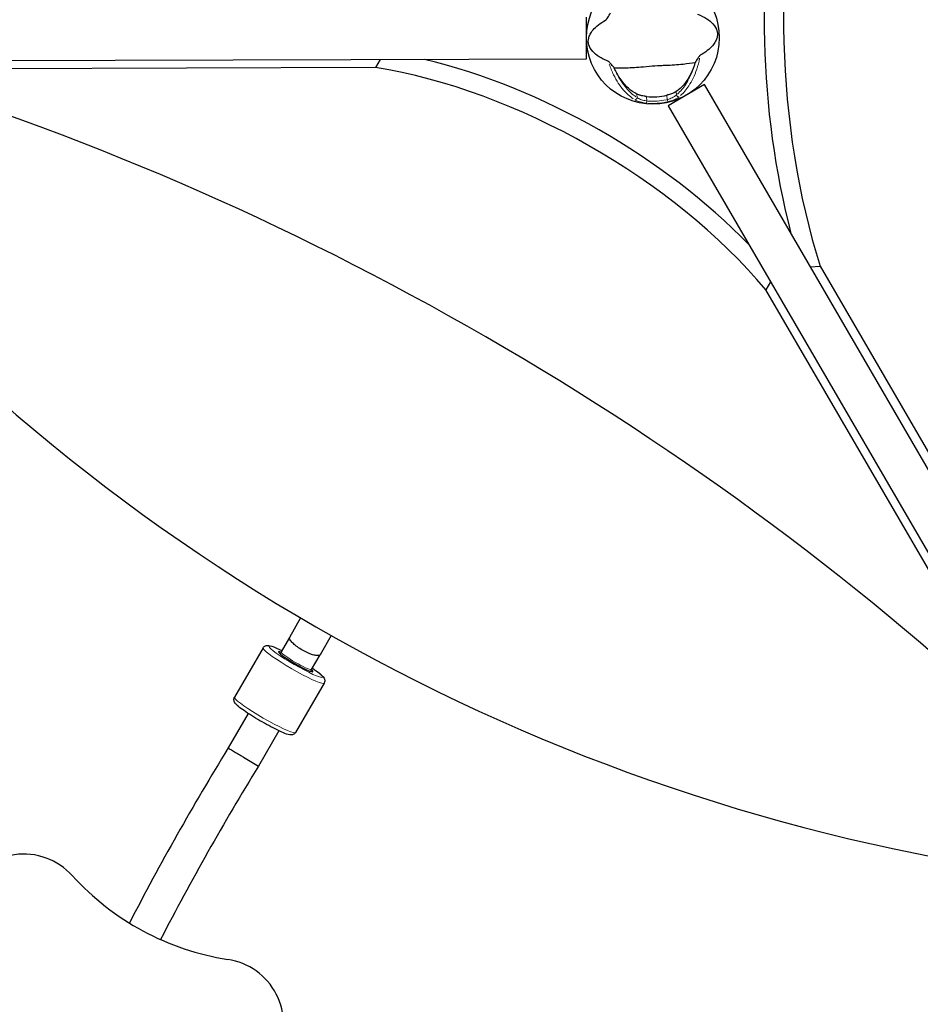
# Model space of a CAD drawing. Units: millimetres. Extents: x 68872 to 82606, y 6553 to 21093.
# Drawn here: x 71865 to 72274, y 17950 to 18397 of the extents above; entities that cross this region are included whole.
import ezdxf

# ---------------------------------------------------------------- set-up
doc = ezdxf.new("R2010")
doc.units = ezdxf.units.MM
doc.header["$LTSCALE"] = 70
for name, color, linetype, lineweight in [('Widoczne (ISO)', 7, 'Continuous', 25), ('Widoczne wąskie (ISO)', 7, 'Continuous', 15), ('Wymiar (ISO)', 116, 'Continuous', 18)]:
    doc.layers.add(name, color=color, linetype=linetype, lineweight=lineweight)
doc.styles.add('Tekst etykiety (ISO)', font='tahoma.ttf')
doc.dimstyles.new('Domyślne (ISO)', dxfattribs={"dimscale": 70, "dimtxt": 3.5, "dimasz": 2.5, "dimexe": 3.175, "dimexo": 0, "dimgap": 0.762, "dimtad": 1, "dimtoh": 1, "dimdec": 0, "dimrnd": 1e-08, "dimzin": 0, "dimtxsty": 'Tekst etykiety (ISO)', "dimcen": 0.09, "dimdle": 10, "dimclrd": 256, "dimclre": 256, "dimclrt": 256, "dimadec": 0, "dimazin": 0, "dimtfac": 0.714286, "dimtdec": 0, "dimtmove": 0, "dimatfit": 3, "dimfxl": 0, "dimtolj": 1, "dimtzin": 0, "dimlwd": -1, "dimlwe": -1, "dimarcsym": 0})

# ---------------------------------------------------------------- blocks, each defined once
blk = doc.blocks.new('*D25')
at = {"layer": 'Defpoints', "color": 0}
for p in [(71454.11, 21092.61), (74962.31, 9917.4), (82383.9, 9917.4)]:
    blk.add_point(p, dxfattribs=at)
at = {"layer": 'Wymiar (ISO)'}
for p, q in [((71454.11, 21092.61), (82606.15, 21092.61)), ((82383.9, 20917.61), (82383.9, 10092.4)), ((74962.31, 9917.4), (82606.15, 9917.4))]:
    blk.add_line(p, q, dxfattribs=at)
for points in [[(82354.73, 20917.61), (82413.06, 20917.61), (82383.9, 21092.61)], [(82354.73, 10092.4), (82413.06, 10092.4), (82383.9, 9917.4)]]:
    blk.add_solid(points, dxfattribs=at)
at = {"layer": 'Wymiar (ISO)', "insert": (82079.63, 15505), "char_height": 245, "attachment_point": 2, "rotation": 90, "style": 'Tekst etykiety (ISO)'}
blk.add_mtext('\\A1;11175', dxfattribs=at)
blk = doc.blocks.new('*D28')
at = {"layer": 'Defpoints', "color": 0}
for p in [(71459.38, 20103.49), (81558.75, 20103.49), (74964.31, 10910.61)]:
    blk.add_point(p, dxfattribs=at)
at = {"layer": 'Wymiar (ISO)'}
for p, q in [((71459.38, 20103.49), (81781, 20103.49)), ((81558.75, 11085.61), (81558.75, 19928.49)), ((74964.31, 10910.61), (81781, 10910.61))]:
    blk.add_line(p, q, dxfattribs=at)
for points in [[(81529.58, 19928.49), (81587.91, 19928.49), (81558.75, 20103.49)], [(81529.58, 11085.61), (81587.91, 11085.61), (81558.75, 10910.61)]]:
    blk.add_solid(points, dxfattribs=at)
at = {"layer": 'Wymiar (ISO)', "insert": (81250.21, 15507.05), "char_height": 245, "attachment_point": 2, "rotation": 90, "style": 'Tekst etykiety (ISO)'}
blk.add_mtext('\\A1;9193', dxfattribs=at)

msp = doc.modelspace()

# ---------------------------------------------------------------- linework, layer by layer
at = {"layer": 'Widoczne (ISO)'}
for p, q in [((72122.34, 18378.86), (72122.28, 18397.86)), ((71786.85, 18377.89), (72122.34, 18378.86)), ((72026.6, 18374.91), (71795.03, 18374.24)), ((72028.72, 18378.59), (72026.6, 18374.91)), ((72175.83, 18367.16), (72159.4, 18357.61)), ((72344.41, 18077.11), (72175.83, 18367.16)), ((72159.4, 18357.61), (72327.99, 18067.56)), ((72223.92, 18284.41), (72228.31, 18284.75)), ((72228.31, 18284.75), (72346.32, 18081.72)), ((72205.83, 18277.72), (72203.71, 18274.04)), ((72322.56, 18069.57), (72203.71, 18274.04)), ((71992.65, 18125.07), (71987.58, 18116.28)), ((71987.58, 18116.28), (71983.75, 18109.65)), ((72006.51, 18117.07), (72001.44, 18108.28)), ((71975.58, 18111.49), (71962.65, 18089.1)), ((71983.75, 18109.65), (71983.29, 18108.84)), ((71997.61, 18101.65), (72001.44, 18108.28)), ((71997.61, 18101.65), (71997.14, 18100.84)), ((72003.29, 18095.49), (71990.36, 18073.1)), ((71968.83, 18081.75), (71959.77, 18066.05)), ((71982.76, 18073.88), (71973.52, 18057.87)), ((71966.65, 18061.96), (71973.52, 18057.87)), ((71973.47, 18057.78), (71973.52, 18057.87))]:
    msp.add_line(p, q, dxfattribs=at)
msp.add_circle((72152.46, 18388.45), 30.15, dxfattribs=at)
for centre, radius, start, end in [((72152.46, 18388.45), 26.81, 263.835, 283.7365), ((72449.56, 18900.46), 900, 218.66783, 261.32701), ((73038.89, 17404.84), 1662.04, 148.50921, 241.50465), ((73038.89, 17404.84), 1613.74, 148.49825, 241.51571), ((73038.89, 17404.84), 1265.58, 148.50301, 152.6344), ((73038.89, 17404.84), 1249.58, 148.49825, 152.64099), ((71866.9, 17987.9), 30, 42.2105, 153.5499), ((71978, 18088.68), 120, 222.2105, 261.176), ((71954.99, 17940.46), 30, 333.7035, 81.176)]:
    msp.add_arc(centre, radius, start, end, dxfattribs=at)
for centre, major_axis, ratio, start_param, end_param in [((72302.88, 18373.43), (14.79, -189.42), 0.474816, 4.049123, 5.16214), ((72294.1, 18372.74), (-14.79, 189.42), 0.474816, 0.989033, 1.929918), ((72078.58, 18258.37), (-152.52, 87.83), 0.526442, 4.103844, 5.338976), ((72082.83, 18265.74), (152.52, -87.83), 0.526442, 1.075409, 2.079846), ((71886.03, 17925.06), (623.95, -359.29), 0.526442, 1.131554, 2.005165), ((71990.43, 18105.22), (7.79, -4.5), 0.104528, 2.66571, 6.759068)]:
    msp.add_ellipse(centre, major_axis=major_axis, ratio=ratio, start_param=start_param, end_param=end_param, dxfattribs=at)
for points, knots in [([(72131.02, 18396.42), (72131.05, 18396.43), (72131.08, 18396.46), (72131.16, 18396.53), (72131.2, 18396.57), (72131.32, 18396.71), (72131.4, 18396.81), (72131.62, 18397.11), (72131.78, 18397.35), (72132.4, 18398.29), (72132.88, 18399.04), (72133.28, 18399.71)], [0, 0, 0, 0, 0.0151508, 0.0151508, 0.033742, 0.033742, 0.0697851, 0.0697851, 0.143535, 0.143535, 0.3191937, 0.3191937, 0.3191937, 0.3191937]), ([(72172.67, 18399.17), (72175.98, 18397.89), (72178.23, 18396.35), (72180.67, 18393.66), (72181.24, 18392.58), (72181.6, 18391.39), (72181.65, 18391.17), (72181.71, 18390.8), (72181.74, 18390.63), (72181.76, 18390.29), (72181.77, 18390.14), (72181.76, 18389.8), (72181.75, 18389.62), (72181.71, 18389.18), (72181.66, 18388.9), (72181.46, 18388.07), (72181.23, 18387.47), (72180.25, 18385.6), (72179.12, 18384.13), (72176.2, 18381.85), (72175.11, 18381.15), (72173.91, 18380.49)], [0.206777, 0.206777, 0.206777, 0.206777, 1.765843, 1.765843, 2.836318, 2.836318, 3.102384, 3.102384, 3.308115, 3.308115, 3.490318, 3.490318, 3.717936, 3.717936, 4.112889, 4.112889, 4.940235, 4.940235, 6.583199, 6.583199, 7.390591, 7.390591, 7.390591, 7.390591]), ([(72132.25, 18377.73), (72128.94, 18379.01), (72126.69, 18380.56), (72124.25, 18383.25), (72123.68, 18384.32), (72123.32, 18385.51), (72123.27, 18385.73), (72123.21, 18386.1), (72123.19, 18386.27), (72123.16, 18386.61), (72123.16, 18386.77), (72123.16, 18387.11), (72123.17, 18387.29), (72123.22, 18387.73), (72123.27, 18388), (72123.47, 18388.83), (72123.69, 18389.44), (72124.67, 18391.31), (72125.8, 18392.78), (72128.72, 18395.05), (72129.81, 18395.75), (72131.02, 18396.42)], [0.206777, 0.206777, 0.206777, 0.206777, 1.765843, 1.765843, 2.836318, 2.836318, 3.102384, 3.102384, 3.308115, 3.308115, 3.490318, 3.490318, 3.717936, 3.717936, 4.112889, 4.112889, 4.940235, 4.940235, 6.583199, 6.583199, 7.390591, 7.390591, 7.390591, 7.390591]), ([(72173.91, 18380.49), (72173.88, 18380.47), (72173.84, 18380.44), (72173.77, 18380.37), (72173.72, 18380.33), (72173.61, 18380.2), (72173.53, 18380.09), (72173.31, 18379.8), (72173.14, 18379.55), (72172.52, 18378.62), (72172.05, 18377.86), (72171.65, 18377.19)], [0, 0, 0, 0, 0.0151508, 0.0151508, 0.033742, 0.033742, 0.0697851, 0.0697851, 0.143535, 0.143535, 0.3191937, 0.3191937, 0.3191937, 0.3191937]), ([(72134.93, 18374.76), (72134.64, 18375.13), (72134.31, 18375.53), (72133.61, 18376.36), (72133.27, 18376.76), (72132.81, 18377.26), (72132.66, 18377.42), (72132.47, 18377.59), (72132.41, 18377.64), (72132.31, 18377.7), (72132.28, 18377.72), (72132.25, 18377.73)], [0.0301438, 0.0301438, 0.0301438, 0.0301438, 0.2023187, 0.2023187, 0.3866192, 0.3866192, 0.4998078, 0.4998078, 0.5509934, 0.5509934, 0.5793275, 0.5793275, 0.5793275, 0.5793275]), ([(72134.93, 18374.76), (72135.99, 18374.79), (72137.21, 18374.79), (72140.89, 18374.83), (72143.49, 18374.92), (72147.18, 18375.22), (72148.93, 18375.4), (72152.59, 18375.73), (72154.17, 18375.84), (72156.68, 18375.94), (72157.54, 18375.97), (72160.88, 18376.09), (72163.6, 18376.26), (72168.27, 18376.77), (72170.13, 18377.03), (72171.65, 18377.19)], [-8.670723, -8.670723, -8.670723, -8.670723, -7.629846, -7.629846, -5.858386, -5.858386, -5.058101, -5.058101, -4.413951, -4.413951, -4.068779, -4.068779, -3.024201, -3.024201, -2.152299, -2.152299, -2.152299, -2.152299]), ([(72171.15, 18375.66), (72170.61, 18374.1), (72169.98, 18372.66), (72168.42, 18369.75), (72167.46, 18368.34), (72165.36, 18365.86), (72164.21, 18364.83), (72163.03, 18364.05)], [0.194826, 0.194826, 0.194826, 0.194826, 0.760477, 0.760477, 1.454331, 1.454331, 2.202676, 2.202676, 2.202676, 2.202676]), ([(72145.2, 18362.87), (72143.91, 18363.5), (72142.61, 18364.39), (72140.02, 18366.75), (72138.74, 18368.23), (72136.87, 18371), (72136.22, 18372.11), (72135.62, 18373.31)], [0.001121, 0.001121, 0.001121, 0.001121, 0.764369, 0.764369, 1.553549, 1.553549, 2.013862, 2.013862, 2.013862, 2.013862]), ([(72149.58, 18361.79), (72149.44, 18361.81), (72149.3, 18361.82), (72148.96, 18361.87), (72148.75, 18361.9), (72148.15, 18362), (72147.76, 18362.07), (72146.9, 18362.27), (72146.45, 18362.39), (72145.73, 18362.64), (72145.44, 18362.76), (72145.2, 18362.87)], [0.0015488, 0.0015488, 0.0015488, 0.0015488, 0.0439954, 0.0439954, 0.1059642, 0.1059642, 0.2312081, 0.2312081, 0.396855, 0.396855, 0.537373, 0.537373, 0.537373, 0.537373]), ([(72163.03, 18364.05), (72162.77, 18363.88), (72162.45, 18363.7), (72161.6, 18363.3), (72161.04, 18363.07), (72160.15, 18362.77), (72159.86, 18362.68), (72159.43, 18362.56), (72159.3, 18362.52), (72159.05, 18362.46), (72158.94, 18362.43), (72158.83, 18362.4)], [0.0009407, 0.0009407, 0.0009407, 0.0009407, 0.1628187, 0.1628187, 0.3680848, 0.3680848, 0.460016, 0.460016, 0.5029794, 0.5029794, 0.5371056, 0.5371056, 0.5371056, 0.5371056]), ([(72001.44, 18108.28), (72001.44, 18108.28), (72001.43, 18108.28), (72001.37, 18108.16), (72001.22, 18108.07), (72000.74, 18107.96), (72000.37, 18107.95), (71999.4, 18108.05), (71998.78, 18108.18), (71997.4, 18108.6), (71996.65, 18108.87), (71995.07, 18109.56), (71994.25, 18109.98), (71992.64, 18110.91), (71991.87, 18111.41), (71990.48, 18112.43), (71989.87, 18112.94), (71988.82, 18113.94), (71988.4, 18114.41), (71987.82, 18115.19), (71987.65, 18115.52), (71987.51, 18115.99), (71987.51, 18116.16), (71987.58, 18116.28), (71987.58, 18116.28), (71987.58, 18116.28)], [-2.705743, -2.705743, -2.705743, -2.705743, -2.703569, -2.703569, -2.472814, -2.472814, -2.202502, -2.202502, -1.909218, -1.909218, -1.631912, -1.631912, -1.351784, -1.351784, -1.071657, -1.071657, -0.794351, -0.794351, -0.501067, -0.501067, -0.230755, -0.230755, 0, 0, 0.002174, 0.002174, 0.002174, 0.002174]), ([(71975.58, 18111.49), (71975.72, 18111.73), (71975.9, 18111.94), (71976.31, 18112.27), (71976.52, 18112.37), (71976.96, 18112.54), (71977.16, 18112.57), (71977.66, 18112.62), (71977.91, 18112.6), (71979.13, 18112.44), (71980.08, 18112.07), (71982.21, 18111.17), (71983.12, 18110.75), (71984.11, 18110.27)], [3.1415927, 3.1415927, 3.1415927, 3.1415927, 3.1819673, 3.1819673, 3.2267815, 3.2267815, 3.2859407, 3.2859407, 3.3922135, 3.3922135, 3.8398025, 3.8398025, 4.1164022, 4.1164022, 4.1164022, 4.1164022]), ([(71997.97, 18102.27), (71998.58, 18101.85), (71999.15, 18101.45), (72000.63, 18100.39), (72001.41, 18099.77), (72002.41, 18098.86), (72002.73, 18098.55), (72003.17, 18097.94), (72003.33, 18097.7), (72003.51, 18097.17), (72003.55, 18097.02), (72003.6, 18096.57), (72003.59, 18096.24), (72003.42, 18095.75), (72003.36, 18095.62), (72003.29, 18095.49)], [5.3083758, 5.3083758, 5.3083758, 5.3083758, 5.4948641, 5.4948641, 5.8345616, 5.8345616, 6.0515195, 6.0515195, 6.1673524, 6.1673524, 6.2061962, 6.2061962, 6.2618594, 6.2618594, 6.2831853, 6.2831853, 6.2831853, 6.2831853]), ([(71990.36, 18073.1), (71990.22, 18072.86), (71990.04, 18072.65), (71989.63, 18072.33), (71989.42, 18072.22), (71988.98, 18072.05), (71988.78, 18072.02), (71988.28, 18071.97), (71988.03, 18071.99), (71986.81, 18072.16), (71985.86, 18072.52), (71983.52, 18073.51), (71982.34, 18074.06), (71979.83, 18075.32), (71978.52, 18076.01), (71975.85, 18077.47), (71974.5, 18078.25), (71971.88, 18079.81), (71970.6, 18080.6), (71968.26, 18082.12), (71967.18, 18082.85), (71965.31, 18084.21), (71964.53, 18084.82), (71963.53, 18085.73), (71963.21, 18086.04), (71962.77, 18086.66), (71962.61, 18086.89), (71962.43, 18087.42), (71962.39, 18087.57), (71962.34, 18088.02), (71962.35, 18088.35), (71962.52, 18088.84), (71962.58, 18088.97), (71962.65, 18089.1)], [0, 0, 0, 0, 0.040375, 0.040375, 0.085189, 0.085189, 0.144348, 0.144348, 0.250621, 0.250621, 0.69821, 0.69821, 1.046381, 1.046381, 1.37543, 1.37543, 1.700617, 1.700617, 2.025542, 2.025542, 2.353271, 2.353271, 2.692969, 2.692969, 2.909927, 2.909927, 3.02576, 3.02576, 3.064604, 3.064604, 3.120267, 3.120267, 3.141593, 3.141593, 3.141593, 3.141593]), ([(71959.77, 18066.05), (71959.77, 18066.05), (71959.95, 18065.94), (71960.63, 18065.54), (71961.1, 18065.26), (71962.26, 18064.57), (71962.96, 18064.15), (71964.16, 18063.44), (71964.62, 18063.16), (71965.56, 18062.61), (71966.03, 18062.32), (71966.55, 18062.01), (71966.6, 18061.99), (71966.65, 18061.96)], [1.243554, 1.243554, 1.243554, 1.243554, 1.562701, 1.562701, 1.85642, 1.85642, 2.151385, 2.151385, 2.321406, 2.321406, 2.487108, 2.487108, 2.50324, 2.50324, 2.50324, 2.50324])]:
    msp.add_open_spline(points, degree=3, knots=knots, dxfattribs=at)
for points in [[(72135.62, 18373.31), (72135.38, 18373.78), (72135.15, 18374.26), (72134.93, 18374.76)], [(72171.65, 18377.19), (72171.49, 18376.67), (72171.33, 18376.16), (72171.15, 18375.66)]]:
    msp.add_open_spline(points, degree=3, dxfattribs=at)
at = {"layer": 'Widoczne wąskie (ISO)'}
for p, q in [((72145.21, 18362.79), (72145.3, 18361.39)), ((72149.71, 18359.87), (72149.59, 18361.69)), ((72158.84, 18362.3), (72158.96, 18360.48)), ((72163.13, 18362.57), (72163.03, 18363.97)), ((72149.62, 18358.8), (72149.71, 18359.7)), ((72158.98, 18360.31), (72159.18, 18359.43)), ((71967.18, 18061.63), (71973.45, 18057.79))]:
    msp.add_line(p, q, dxfattribs=at)
for radius in [29.8, 28.81]:
    msp.add_arc((72152.46, 18388.45), radius, 265.4565, 282.1151, dxfattribs=at)
for centre, major_axis, ratio, start_param, end_param in [((72144.45, 18361.26), (-0.525, -0.851), 0.80789, 0.414035, 2.004686), ((72163.99, 18362.55), (0.633, -0.774), 0.80789, 4.278499, 5.86915), ((71989.43, 18103.49), (-13.86, 8), 0.104528, 0.15708, 2.984513), ((71990.43, 18105.22), (12.12, -7), 0.104528, 2.432377, 6.992401), ((71990.68, 18105.65), (-6.93, 4), 0.104528, 0.15708, 2.984513), ((71976.51, 18081.1), (13.86, -8), 0.104528, 3.298672, 6.126106)]:
    msp.add_ellipse(centre, major_axis=major_axis, ratio=ratio, start_param=start_param, end_param=end_param, dxfattribs=at)
for points, knots in [([(72165.01, 18362.19), (72166.33, 18363.37), (72167.61, 18364.87), (72170.16, 18368.77), (72171.39, 18371.3), (72172.89, 18375.75), (72173.34, 18377.44), (72173.68, 18379.2)], [-8.132159, -8.132159, -8.132159, -8.132159, -7.287851, -7.287851, -6.291663, -6.291663, -5.741389, -5.741389, -5.741389, -5.741389]), ([(72132.65, 18376.48), (72133.22, 18374.78), (72133.89, 18373.17), (72135.96, 18368.95), (72137.52, 18366.61), (72140.56, 18363.07), (72142.02, 18361.76), (72143.48, 18360.77)], [-3.629086, -3.629086, -3.629086, -3.629086, -3.078814, -3.078814, -2.081341, -2.081341, -1.238317, -1.238317, -1.238317, -1.238317]), ([(72170.87, 18374.77), (72170.86, 18374.72), (72170.84, 18374.67), (72169.9, 18371.85), (72168.71, 18369.4), (72166.21, 18365.56), (72164.93, 18364.07), (72163.61, 18362.9)], [6.274446, 6.274446, 6.274446, 6.274446, 6.291663, 6.291663, 7.287851, 7.287851, 8.160214, 8.160214, 8.160214, 8.160214]), ([(72144.78, 18361.66), (72143.31, 18362.63), (72141.85, 18363.94), (72138.87, 18367.42), (72137.36, 18369.7), (72136.06, 18372.37), (72136.04, 18372.42), (72136.01, 18372.46)], [1.210261, 1.210261, 1.210261, 1.210261, 2.081341, 2.081341, 3.078814, 3.078814, 3.09603, 3.09603, 3.09603, 3.09603]), ([(72149.45, 18359.81), (72149.06, 18359.87), (72148.68, 18359.94), (72147.63, 18360.2), (72147, 18360.41), (72146.07, 18360.83), (72145.73, 18361.02), (72145.45, 18361.22)], [0.0324184, 0.0324184, 0.0324184, 0.0324184, 0.1723631, 0.1723631, 0.4296659, 0.4296659, 0.615949, 0.615949, 0.615949, 0.615949]), ([(72163, 18362.38), (72162.78, 18362.18), (72162.51, 18361.97), (72161.62, 18361.39), (72160.88, 18361.03), (72159.8, 18360.63), (72159.51, 18360.54), (72159.22, 18360.46)], [0.0324181, 0.0324181, 0.0324181, 0.0324181, 0.1954368, 0.1954368, 0.5081356, 0.5081356, 0.6159443, 0.6159443, 0.6159443, 0.6159443]), ([(72159.51, 18359.5), (72159.87, 18359.59), (72160.23, 18359.69), (72161.58, 18360.11), (72162.49, 18360.5), (72163.61, 18361.11), (72163.95, 18361.32), (72164.23, 18361.53)], [-0.6159443, -0.6159443, -0.6159443, -0.6159443, -0.5081356, -0.5081356, -0.1954368, -0.1954368, -0.0324181, -0.0324181, -0.0324181, -0.0324181]), ([(72144.35, 18360.22), (72144.69, 18360.02), (72145.12, 18359.83), (72146.26, 18359.41), (72147.04, 18359.2), (72148.34, 18358.95), (72148.81, 18358.87), (72149.29, 18358.82)], [-0.615949, -0.615949, -0.615949, -0.615949, -0.4296659, -0.4296659, -0.1723631, -0.1723631, -0.0324184, -0.0324184, -0.0324184, -0.0324184])]:
    msp.add_open_spline(points, degree=3, knots=knots, dxfattribs=at)

# ---------------------------------------------------------------- dimensions: what is measured, and where the dimension line sits
at = {"layer": 'Wymiar (ISO)'}
for base, p1, p2, angle, picture, middle in [((82383.9, 9917.4), (71454.11, 21092.61), (74962.31, 9917.4), 270, '*D25', (82383.9, 15505)), ((81558.75, 20103.49), (74964.31, 10910.61), (71459.38, 20103.49), 90, '*D28', (81558.75, 15507.05))]:
    dim = msp.add_linear_dim(base=base, p1=p1, p2=p2, angle=angle, dimstyle='Domyślne (ISO)', override={"dimtoh": 0, "dimdec": 0, "dimtp": 0, "dimtm": 0, "dimtdec": 0, "dimtofl": 0, "dimatfit": 1}, dxfattribs=at)
    dim.commit()
    dim.dimension.update_dxf_attribs({"geometry": picture, "text_midpoint": middle, "dimtype": 160})

doc.saveas('drawing.dxf')
